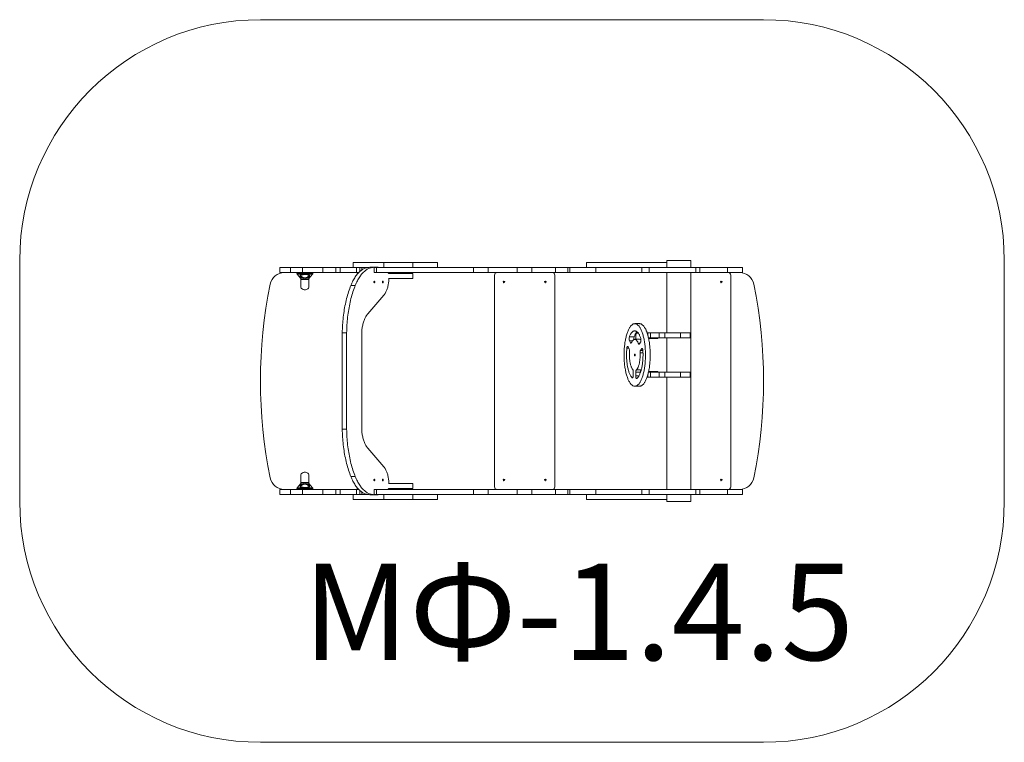
# Model space of a CAD drawing. Units: millimetres. Extents: x 416 to 4506, y 664 to 3664.
import ezdxf

# ---------------------------------------------------------------- set-up
doc = ezdxf.new("R2010")
doc.units = ezdxf.units.MM
doc.layers.add('DiKom', color=7, linetype='Continuous')
doc.styles.add('style1', font='arialbd.ttf', dxfattribs={"width": 0.8})

msp = doc.modelspace()

# ---------------------------------------------------------------- linework, layer by layer
at = {"layer": 'DiKom', "color": 3, "lineweight": 15}
for p, q in [((3505.7, 3663.9), (1415.7, 3663.9)), ((415.7, 1663.9), (415.7, 2663.9)), ((4505.7, 1663.9), (4505.7, 2663.9)), ((3505.7, 663.9), (1415.7, 663.9))]:
    msp.add_line(p, q, dxfattribs=at)
at = {"layer": 'DiKom', "color": 7, "linetype": 'Continuous', "lineweight": 15}
for p, q in [((3103.4, 2663.9), (3103.4, 2634.9)), ((3103.4, 2663.9), (3203.4, 2663.9)), ((3203.4, 2663.9), (3203.4, 2634.9)), ((3203.4, 2663.9), (3203.4, 2634.9)), ((1495.7, 2634.9), (1495.7, 2613.9)), ((1495.7, 2634.9), (1540.8, 2634.9)), ((1540.8, 2634.9), (1540.8, 2613.9)), ((1540.8, 2634.9), (1590.8, 2634.9)), ((1590.8, 2634.9), (1590.8, 2613.9)), ((1675, 2634.9), (1590.8, 2634.9)), ((1675, 2634.9), (1675, 2613.9)), ((1728.9, 2634.9), (1675, 2634.9)), ((1728.9, 2634.9), (1728.9, 2613.9)), ((1728.9, 2634.9), (1747.1, 2634.9)), ((1747.1, 2634.9), (1747.1, 2613.9)), ((1747.1, 2634.9), (1814.4, 2634.9)), ((1800.7, 2655.9), (1800.7, 2634.9)), ((1800.7, 2655.9), (1928.3, 2655.9)), ((1814.4, 2634.9), (1814.4, 2613.9)), ((1814.4, 2634.9), (1829.2, 2634.9)), ((1837.1, 2634.9), (1829.2, 2634.9)), ((1829.2, 2634.9), (1829.2, 2618.7)), ((1837.1, 2634.9), (1853.7, 2634.9)), ((1837.1, 2634.9), (1837.1, 2624.9)), ((1853.7, 2634.9), (1853.7, 2633.3)), ((1853.7, 2634.9), (1859.6, 2634.9)), ((1887.8, 2635.9), (1869.6, 2635.9)), ((1903.9, 2635.9), (1887.8, 2635.9)), ((1888.1, 2634.9), (1888.1, 2613.9)), ((1888.1, 2634.9), (1898.1, 2634.9)), ((1898.1, 2634.9), (1898.1, 2613.9)), ((2300.9, 2634.9), (1898.1, 2634.9)), ((1928.3, 2655.9), (1928.3, 2634.9)), ((1928.7, 2655.9), (1928.3, 2655.9)), ((2048.3, 2655.9), (1928.7, 2655.9)), ((2048.3, 2634.9), (2048.3, 2655.9)), ((2048.3, 2655.9), (2150.7, 2655.9)), ((2150.7, 2634.9), (2150.7, 2655.9)), ((2300.9, 2634.9), (2300.9, 2613.9)), ((2361.3, 2634.9), (2300.9, 2634.9)), ((2361.3, 2634.9), (2361.3, 2613.9)), ((2361.3, 2634.9), (2482.1, 2634.9)), ((2482.1, 2634.9), (2482.1, 2613.9)), ((2542.5, 2634.9), (2482.1, 2634.9)), ((2542.5, 2634.9), (2542.5, 2613.9)), ((2641.1, 2634.9), (2542.5, 2634.9)), ((2641.1, 2634.9), (2641.1, 2613.9)), ((2693.2, 2634.9), (2641.1, 2634.9)), ((2693.2, 2634.9), (2693.2, 2613.9)), ((2693.2, 2634.9), (2701.5, 2634.9)), ((2701.5, 2634.9), (2701.5, 2613.9)), ((2701.5, 2634.9), (2809.4, 2634.9)), ((2770.7, 2655.9), (2770.7, 2634.9)), ((2770.7, 2655.9), (3103.4, 2655.9)), ((2809.4, 2634.9), (2809.4, 2613.9)), ((3000, 2634.9), (2809.4, 2634.9)), ((3000, 2634.9), (3000, 2613.9)), ((3000, 2634.9), (3031.1, 2634.9)), ((3031.1, 2634.9), (3031.1, 2613.9)), ((3031.1, 2634.9), (3223.7, 2634.9)), ((3223.7, 2613.9), (3223.7, 2634.9)), ((3240.3, 2634.9), (3223.7, 2634.9)), ((3240.3, 2634.9), (3240.3, 2613.9)), ((3355.7, 2634.9), (3240.3, 2634.9)), ((3355.7, 2634.9), (3355.7, 2613.9)), ((3355.7, 2634.9), (3417.5, 2634.9)), ((3417.5, 2634.9), (3417.5, 2613.9)), ((3417.5, 2634.9), (3418, 2634.9)), ((3418, 2613.9), (3418, 2634.9)), ((1495.7, 2613.9), (1540.8, 2613.9)), ((1540.8, 2613.9), (1590.8, 2613.9)), ((1567.4, 2613.4), (1567.4, 2610.7)), ((1600.4, 2613.4), (1567.4, 2613.4)), ((1600.4, 2613.9), (1567.9, 2613.9)), ((1573.7, 2610.9), (1573.7, 2613.9)), ((1573.7, 2613.9), (1573.7, 2607.9)), ((1573.7, 2610.9), (1573.7, 2607.9)), ((1583.4, 2603), (1583.6, 2603.6)), ((1583.4, 2602.7), (1583.4, 2603)), ((1583.9, 2586.1), (1583.9, 2553.9)), ((1675, 2613.9), (1590.8, 2613.9)), ((1632.9, 2613.9), (1600.4, 2613.9)), ((1633.4, 2613.4), (1600.4, 2613.4)), ((1616.9, 2553.9), (1616.9, 2586.1)), ((1617.1, 2604.1), (1617.4, 2603)), ((1617.4, 2603), (1617.4, 2602.7)), ((1633.4, 2610.7), (1633.4, 2613.4)), ((1728.9, 2613.9), (1675, 2613.9)), ((1728.9, 2613.9), (1747.1, 2613.9)), ((1747.1, 2613.9), (1814.4, 2613.9)), ((1814.4, 2613.9), (1824, 2613.9)), ((1818, 2613.9), (1818, 2610.9)), ((1818, 2610.9), (1821.2, 2610.9)), ((1888.1, 2613.9), (1898.1, 2613.9)), ((2300.9, 2613.9), (1898.1, 2613.9)), ((2048.3, 2609.9), (1947.9, 2609.9)), ((2048.3, 2588.9), (1947.9, 2588.9)), ((2048.3, 2588.9), (2048.3, 2609.9)), ((2361.3, 2613.9), (2300.9, 2613.9)), ((2361.3, 2613.9), (2482.1, 2613.9)), ((2388.4, 1723.9), (2388.4, 2603.9)), ((2542.5, 2613.9), (2482.1, 2613.9)), ((2641.1, 2613.9), (2542.5, 2613.9)), ((2638.4, 1723.9), (2638.4, 2603.9)), ((2638.4, 1723.9), (2638.4, 2603.9)), ((2693.2, 2613.9), (2641.1, 2613.9)), ((2693.2, 2613.9), (2701.5, 2613.9)), ((2701.5, 2613.9), (2809.4, 2613.9)), ((3000, 2613.9), (2809.4, 2613.9)), ((3000, 2613.9), (3031.1, 2613.9)), ((3031.1, 2613.9), (3223.7, 2613.9)), ((3103.4, 2613.9), (3103.4, 2363.9)), ((3203.4, 2613.9), (3203.4, 1713.9)), ((3203.4, 2613.9), (3203.4, 1713.9)), ((3240.3, 2613.9), (3223.7, 2613.9)), ((3355.7, 2613.9), (3240.3, 2613.9)), ((3355.7, 2613.9), (3417.5, 2613.9)), ((3369.1, 1723.9), (3369.1, 2603.9)), ((3369.1, 1723.9), (3369.1, 2603.9)), ((3417.5, 2613.9), (3418, 2613.9)), ((1809.8, 2560.8), (1791.6, 2560.8)), ((1861.4, 2442.7), (1928.9, 2520.7)), ((2990.5, 2401.9), (2970.7, 2401.9)), ((1773.9, 2363.9), (1755.7, 2363.9)), ((1755.7, 1963.9), (1755.7, 2363.9)), ((1773.9, 1963.9), (1773.9, 2363.9)), ((1836.4, 1971.6), (1836.4, 2356.1)), ((2948.2, 2347.1), (2968, 2347.1)), ((2990.5, 2336.9), (2970.7, 2336.9)), ((2975.1, 2352.9), (2975.1, 2336.9)), ((2984.9, 2362.9), (2978.5, 2362.9)), ((3021.9, 2363.9), (3023.3, 2363.9)), ((3023.3, 2363.9), (3025.5, 2363.9)), ((3023.3, 2363.9), (3023.3, 2362.3)), ((3025.3, 2352.9), (3025.6, 2352.9)), ((3025.5, 2363.9), (3035.6, 2363.9)), ((3025.5, 2363.9), (3025.5, 2355.3)), ((3025.6, 2351.6), (3025.6, 2352.9)), ((3027.7, 2342.9), (3035.6, 2342.9)), ((3028.4, 2339.9), (3054, 2339.9)), ((3035.6, 2363.9), (3035.6, 2342.9)), ((3071.5, 2363.9), (3035.6, 2363.9)), ((3071.5, 2342.9), (3035.6, 2342.9)), ((3054, 2339.9), (3054, 2342.9)), ((3054, 2339.9), (3065.8, 2339.9)), ((3065.8, 2339.9), (3065.8, 2342.9)), ((3071.5, 2363.9), (3071.5, 2342.9)), ((3071.5, 2363.9), (3096.2, 2363.9)), ((3071.5, 2342.9), (3096.2, 2342.9)), ((3096.2, 2363.9), (3096.2, 2342.9)), ((3096.2, 2363.9), (3160.4, 2363.9)), ((3096.2, 2342.9), (3160.4, 2342.9)), ((3103.4, 2342.9), (3103.4, 2200.9)), ((3160.4, 2363.9), (3160.4, 2342.9)), ((3160.4, 2363.9), (3200.4, 2363.9)), ((3160.4, 2342.9), (3200.4, 2342.9)), ((3200.4, 2363.9), (3200.4, 2342.9)), ((3200.4, 2363.9), (3200.4, 2342.9)), ((2938, 2300.4), (2946.1, 2300.4)), ((2947.6, 2297.4), (2943.1, 2305.9)), ((2948.6, 2331.2), (2953.2, 2322.7)), ((2948.6, 2331.2), (2961.7, 2331.2)), ((2953.2, 2322.7), (2956.9, 2322.7)), ((2986, 2319.2), (2990.9, 2319.2)), ((2989.9, 2317.6), (2994.7, 2324.8)), ((2999.4, 2298.2), (2994.6, 2290.9)), ((2994.6, 2290.9), (3004.3, 2290.9)), ((2999.4, 2298.2), (3002.5, 2298.2)), ((2992.8, 2280.7), (3004.8, 2280.7)), ((2977.2, 2209.6), (2996.9, 2209.6)), ((2996.9, 2209.6), (2997.7, 2210.4)), ((2959.7, 2177.2), (2961.9, 2177.2)), ((2964.2, 2186.2), (2964.5, 2201.9)), ((2974.7, 2200.5), (2974.5, 2184.8)), ((2974.5, 2184.8), (2987.6, 2184.8)), ((2974.7, 2200.5), (2994.5, 2200.5)), ((2994.5, 2200.5), (2994.4, 2199.8)), ((3021.9, 2179.9), (3023.3, 2179.9)), ((3023.3, 2181.4), (3023.3, 2179.9)), ((3023.3, 2179.9), (3025.5, 2179.9)), ((3025.3, 2190.9), (3025.6, 2190.9)), ((3025.5, 2188.4), (3025.5, 2179.9)), ((3025.5, 2179.9), (3035.6, 2179.9)), ((3025.6, 2190.9), (3025.6, 2192.1)), ((3027.7, 2200.9), (3035.6, 2200.9)), ((3028.4, 2203.9), (3054, 2203.9)), ((3035.6, 2200.9), (3035.6, 2179.9)), ((3071.5, 2200.9), (3035.6, 2200.9)), ((3071.5, 2179.9), (3035.6, 2179.9)), ((3054, 2203.9), (3054, 2200.9)), ((3065.8, 2203.9), (3054, 2203.9)), ((3065.8, 2200.9), (3065.8, 2203.9)), ((3071.5, 2200.9), (3071.5, 2179.9)), ((3071.5, 2200.9), (3096.2, 2200.9)), ((3071.5, 2179.9), (3096.2, 2179.9)), ((3096.2, 2200.9), (3096.2, 2179.9)), ((3096.2, 2200.9), (3160.4, 2200.9)), ((3096.2, 2179.9), (3160.4, 2179.9)), ((3103.4, 2179.9), (3103.4, 1713.9)), ((3160.4, 2200.9), (3160.4, 2179.9)), ((3160.4, 2200.9), (3200.4, 2200.9)), ((3160.4, 2179.9), (3200.4, 2179.9)), ((3200.4, 2200.9), (3200.4, 2179.9)), ((3200.4, 2200.9), (3200.4, 2179.9)), ((2970.7, 2141.9), (2990.5, 2141.9)), ((1773.9, 1963.9), (1755.7, 1963.9)), ((1861.4, 1885), (1928.9, 1807)), ((1583.9, 1741.6), (1583.9, 1773.9)), ((1616.9, 1773.9), (1616.9, 1741.6)), ((1809.8, 1766.9), (1791.6, 1766.9)), ((1573.7, 1719.9), (1573.7, 1713.9)), ((1573.7, 1719.9), (1573.7, 1716.9)), ((1583.4, 1725), (1583.4, 1724.7)), ((1583.4, 1724.7), (1583.6, 1724.1)), ((1617.1, 1723.6), (1617.4, 1724.7)), ((1617.4, 1724.7), (1617.4, 1725)), ((2048.3, 1738.9), (1947.9, 1738.9)), ((2048.3, 1717.9), (1947.9, 1717.9)), ((2048.3, 1717.9), (2048.3, 1738.9)), ((1495.7, 1713.9), (1495.7, 1692.9)), ((1495.7, 1713.9), (1540.8, 1713.9)), ((1495.7, 1692.9), (1540.8, 1692.9)), ((1540.8, 1713.9), (1540.8, 1692.9)), ((1540.8, 1713.9), (1590.8, 1713.9)), ((1540.8, 1692.9), (1590.8, 1692.9)), ((1567.4, 1714.4), (1567.4, 1717)), ((1600.4, 1714.4), (1567.4, 1714.4)), ((1600.4, 1713.9), (1567.9, 1713.9)), ((1573.7, 1716.9), (1573.7, 1713.9)), ((1590.8, 1713.9), (1590.8, 1692.9)), ((1675, 1713.9), (1590.8, 1713.9)), ((1675, 1692.9), (1590.8, 1692.9)), ((1633.4, 1714.4), (1600.4, 1714.4)), ((1632.9, 1713.9), (1600.4, 1713.9)), ((1633.4, 1717), (1633.4, 1714.4)), ((1675, 1713.9), (1675, 1692.9)), ((1728.9, 1713.9), (1675, 1713.9)), ((1728.9, 1692.9), (1675, 1692.9)), ((1728.9, 1713.9), (1728.9, 1692.9)), ((1728.9, 1713.9), (1747.1, 1713.9)), ((1728.9, 1692.9), (1747.1, 1692.9)), ((1747.1, 1713.9), (1747.1, 1692.9)), ((1747.1, 1713.9), (1814.4, 1713.9)), ((1747.1, 1692.9), (1814.4, 1692.9)), ((1800.7, 1692.9), (1800.7, 1671.9)), ((1814.4, 1713.9), (1814.4, 1692.9)), ((1814.4, 1713.9), (1824, 1713.9)), ((1814.4, 1692.9), (1829.2, 1692.9)), ((1818, 1716.9), (1818, 1713.9)), ((1821.2, 1716.9), (1818, 1716.9)), ((1829.2, 1709), (1829.2, 1692.9)), ((1837.1, 1692.9), (1829.2, 1692.9)), ((1837.1, 1702.8), (1837.1, 1692.9)), ((1837.1, 1692.9), (1853.7, 1692.9)), ((1853.7, 1694.4), (1853.7, 1692.9)), ((1853.7, 1692.9), (1859.6, 1692.9)), ((1887.8, 1691.9), (1869.6, 1691.9)), ((1903.9, 1691.9), (1887.8, 1691.9)), ((1888.1, 1713.9), (1888.1, 1692.9)), ((1888.1, 1713.9), (1898.1, 1713.9)), ((1888.1, 1692.9), (1898.1, 1692.9)), ((1898.1, 1713.9), (1898.1, 1692.9)), ((2300.9, 1713.9), (1898.1, 1713.9)), ((2300.9, 1692.9), (1898.1, 1692.9)), ((1928.3, 1692.9), (1928.3, 1671.9)), ((2048.3, 1671.9), (2048.3, 1692.9)), ((2150.7, 1671.9), (2150.7, 1692.9)), ((2300.9, 1713.9), (2300.9, 1692.9)), ((2361.3, 1713.9), (2300.9, 1713.9)), ((2361.3, 1692.9), (2300.9, 1692.9)), ((2361.3, 1713.9), (2361.3, 1692.9)), ((2361.3, 1713.9), (2482.1, 1713.9)), ((2361.3, 1692.9), (2482.1, 1692.9)), ((2482.1, 1713.9), (2482.1, 1692.9)), ((2542.5, 1713.9), (2482.1, 1713.9)), ((2542.5, 1692.9), (2482.1, 1692.9)), ((2542.5, 1713.9), (2542.5, 1692.9)), ((2641.1, 1713.9), (2542.5, 1713.9)), ((2641.1, 1692.9), (2542.5, 1692.9)), ((2641.1, 1713.9), (2641.1, 1692.9)), ((2693.2, 1713.9), (2641.1, 1713.9)), ((2693.2, 1692.9), (2641.1, 1692.9)), ((2693.2, 1713.9), (2693.2, 1692.9)), ((2693.2, 1713.9), (2701.5, 1713.9)), ((2693.2, 1692.9), (2701.5, 1692.9)), ((2701.5, 1713.9), (2701.5, 1692.9)), ((2701.5, 1713.9), (2809.4, 1713.9)), ((2701.5, 1692.9), (2809.4, 1692.9)), ((2770.7, 1692.9), (2770.7, 1671.9)), ((2809.4, 1713.9), (2809.4, 1692.9)), ((3000, 1713.9), (2809.4, 1713.9)), ((3000, 1692.9), (2809.4, 1692.9)), ((3000, 1713.9), (3000, 1692.9)), ((3000, 1713.9), (3031.1, 1713.9)), ((3000, 1692.9), (3031.1, 1692.9)), ((3031.1, 1713.9), (3031.1, 1692.9)), ((3031.1, 1713.9), (3223.7, 1713.9)), ((3031.1, 1692.9), (3223.7, 1692.9)), ((3103.4, 1692.9), (3103.4, 1663.9)), ((3203.4, 1692.9), (3203.4, 1663.9)), ((3203.4, 1692.9), (3203.4, 1663.9)), ((3223.7, 1692.9), (3223.7, 1713.9)), ((3240.3, 1713.9), (3223.7, 1713.9)), ((3240.3, 1692.9), (3223.7, 1692.9)), ((3240.3, 1713.9), (3240.3, 1692.9)), ((3355.7, 1713.9), (3240.3, 1713.9)), ((3355.7, 1692.9), (3240.3, 1692.9)), ((3355.7, 1713.9), (3355.7, 1692.9)), ((3355.7, 1713.9), (3417.5, 1713.9)), ((3355.7, 1692.9), (3417.5, 1692.9)), ((3417.5, 1713.9), (3417.5, 1692.9)), ((3417.5, 1713.9), (3418, 1713.9)), ((3417.5, 1692.9), (3418, 1692.9)), ((3418, 1692.9), (3418, 1713.9)), ((1800.7, 1671.9), (1928.3, 1671.9)), ((2048.3, 1671.9), (1928.3, 1671.9)), ((2048.3, 1671.9), (2150.7, 1671.9)), ((2770.7, 1671.9), (3103.4, 1671.9)), ((3103.4, 1663.9), (3203.4, 1663.9))]:
    msp.add_line(p, q, dxfattribs=at)
at = {"layer": 'DiKom', "color": 7, "linetype": 'Continuous', "lineweight": 15, "flags": 128}
for points in [[(1869.6, 2635.9), (1866.4, 2635.7), (1863.2, 2635.4), (1860.1, 2634.9), (1856.9, 2634.2), (1853.7, 2633.3), (1850.6, 2632.2), (1847.4, 2630.9), (1844.3, 2629.3), (1841.2, 2627.6), (1838.2, 2625.7), (1835.2, 2623.6), (1832.2, 2621.3), (1829.2, 2618.8), (1826.3, 2616.1), (1823.5, 2613.3), (1820.7, 2610.2), (1817.9, 2607), (1815.2, 2603.6), (1812.5, 2600), (1809.9, 2596.3), (1807.4, 2592.4), (1804.9, 2588.3), (1802.5, 2584.1), (1800.2, 2579.7), (1797.9, 2575.2), (1795.7, 2570.6), (1793.6, 2565.8), (1791.6, 2560.8)], [(1887.8, 2635.9), (1884.6, 2635.7), (1881.4, 2635.4), (1878.2, 2634.9), (1875.1, 2634.2), (1871.9, 2633.3), (1868.7, 2632.2), (1865.6, 2630.9), (1862.5, 2629.3), (1859.4, 2627.6), (1856.4, 2625.7), (1853.4, 2623.6), (1850.4, 2621.3), (1847.4, 2618.8), (1844.5, 2616.1), (1841.7, 2613.3), (1838.8, 2610.2), (1836.1, 2607), (1833.4, 2603.6), (1830.7, 2600), (1828.1, 2596.3), (1825.6, 2592.4), (1823.1, 2588.3), (1820.7, 2584.1), (1818.4, 2579.7), (1816.1, 2575.2), (1813.9, 2570.6), (1811.8, 2565.8), (1809.8, 2560.8)], [(1600.4, 2612.2), (1595.6, 2612.2), (1591, 2612.1), (1586.6, 2612.1), (1582.5, 2612), (1579.7, 2612), (1577.3, 2611.9), (1575.1, 2611.8), (1572.4, 2611.7), (1570.3, 2611.5), (1569.1, 2611.3), (1568.3, 2611.2), (1567.7, 2611), (1567.4, 2610.7)], [(1567.4, 2610.9), (1567.7, 2609), (1568.6, 2607.4)], [(1568.6, 2607.3), (1575.1, 2599.6), (1582.2, 2590.9)], [(1568.7, 2607.4), (1568.7, 2607.3), (1569.4, 2607.3), (1570.6, 2607.3), (1572.3, 2607.3), (1574.6, 2607.4), (1577.3, 2607.4), (1580.4, 2607.5), (1583.9, 2607.5), (1587.6, 2607.5), (1591.6, 2607.5), (1595.8, 2607.6), (1600, 2607.6)], [(1600, 2605.8), (1596.1, 2605.8), (1592.3, 2605.6), (1588.9, 2605.2), (1586, 2604.7), (1583.6, 2604.1), (1582, 2603.3), (1581, 2602.2), (1580.7, 2600.9)], [(1580.7, 2600.9), (1581.1, 2599.6), (1582, 2598.2), (1583.3, 2596.7), (1585, 2595.2), (1587.2, 2593.6), (1589.8, 2592.3), (1592.7, 2591.2), (1596, 2590.4)], [(1582.2, 2590.9), (1583.5, 2588.6), (1583.9, 2586.1)], [(1582.3, 2590.9), (1582.3, 2590.9), (1582.6, 2590.8), (1582.9, 2590.8), (1583.4, 2590.7), (1583.8, 2590.7), (1584.2, 2590.7), (1584.7, 2590.6), (1585.1, 2590.6), (1585.6, 2590.6), (1587.8, 2590.5), (1590.4, 2590.4), (1592.1, 2590.4), (1593.9, 2590.4), (1596, 2590.4)], [(1617.4, 2602.7), (1617.2, 2601.9), (1616.9, 2601.1), (1616.5, 2600.4), (1615.9, 2599.5), (1615.3, 2598.6), (1614.4, 2597.7), (1613.5, 2596.8), (1612.5, 2596), (1610.9, 2594.8), (1609.1, 2593.9), (1607.2, 2593), (1605.6, 2592.5), (1603.9, 2592.2), (1600.4, 2591.8), (1598.6, 2591.9), (1596.9, 2592.2), (1595.2, 2592.5), (1593.6, 2593.1), (1592.2, 2593.7), (1590.7, 2594.4), (1589.5, 2595.1), (1588.3, 2596), (1587.5, 2596.7), (1586.8, 2597.3), (1585.9, 2598.2), (1585.4, 2598.8), (1584.8, 2599.5), (1584.1, 2600.7), (1583.6, 2601.7), (1583.4, 2602.7)], [(1583.8, 2603.5), (1583.8, 2603.5), (1583.9, 2603.6), (1584.1, 2603.7), (1585.1, 2604.1), (1586.8, 2604.6), (1588.9, 2605), (1591.3, 2605.3), (1593.7, 2605.5), (1596.6, 2605.6), (1600.1, 2605.7), (1602, 2605.7), (1604, 2605.6), (1605.8, 2605.6), (1607.4, 2605.5), (1610.1, 2605.2), (1611.9, 2605), (1613.6, 2604.7), (1615.1, 2604.3), (1615.6, 2604.2), (1616, 2604), (1616.3, 2603.9), (1616.6, 2603.8), (1616.8, 2603.9)], [(1596.7, 2585.5), (1594, 2585.5), (1591.4, 2585.5), (1589.1, 2585.5), (1587.2, 2585.6), (1585.8, 2585.6), (1584.7, 2585.7), (1584.1, 2585.9), (1583.9, 2586.1)], [(1596, 2590.4), (1600.4, 2590.1), (1604.9, 2590.4)], [(1604.1, 2585.5), (1600.4, 2585.6), (1596.7, 2585.5)], [(1600, 2607.6), (1601.3, 2607.6), (1602.9, 2607.6), (1604.9, 2607.6), (1607.5, 2607.6), (1610.5, 2607.5), (1613.4, 2607.5), (1616.6, 2607.5), (1619.9, 2607.5), (1622.3, 2607.4), (1624.7, 2607.4), (1625.5, 2607.4), (1626.2, 2607.4), (1626.9, 2607.3), (1627.6, 2607.3), (1628.3, 2607.3), (1628.9, 2607.3), (1630.5, 2607.3), (1631.6, 2607.3), (1632.2, 2607.4)], [(1620.1, 2600.9), (1619.8, 2602.2), (1618.8, 2603.3), (1617, 2604.2), (1614.5, 2604.8), (1611.5, 2605.3), (1607.9, 2605.6), (1604, 2605.8), (1600, 2605.8)], [(1633.4, 2610.7), (1633.4, 2610.8), (1633.1, 2611), (1632.2, 2611.3), (1630.5, 2611.5), (1629.2, 2611.6), (1627.6, 2611.7), (1625.7, 2611.8), (1622.4, 2611.9), (1618.4, 2612), (1615.7, 2612.1), (1612.9, 2612.1), (1609.9, 2612.1), (1605.3, 2612.2), (1600.4, 2612.2)], [(1616.9, 2586.1), (1616.7, 2585.9), (1616.1, 2585.7), (1615.1, 2585.6), (1613.6, 2585.6), (1611.7, 2585.5), (1609.4, 2585.5), (1606.9, 2585.5), (1604.1, 2585.5)], [(1604.9, 2590.4), (1608.1, 2591.2), (1611, 2592.3), (1613.6, 2593.6), (1615.7, 2595.1), (1617.5, 2596.7), (1618.8, 2598.2), (1619.7, 2599.6), (1620.1, 2600.9)], [(1604.9, 2590.4), (1608.4, 2590.4), (1611.6, 2590.5), (1614.4, 2590.5), (1616.5, 2590.7), (1617.9, 2590.8), (1618.5, 2590.9), (1618.5, 2590.9)], [(1616.9, 2586.1), (1617.3, 2588.6), (1618.6, 2590.9)], [(1618.6, 2590.9), (1625.7, 2599.6), (1632.2, 2607.4)], [(1632.2, 2607.4), (1633.1, 2609), (1633.4, 2610.9)], [(1632.2, 2607.4), (1632.2, 2607.4), (1632.2, 2607.4)], [(1888.9, 2578.4), (1888.4, 2578.2), (1888, 2577.9), (1887.7, 2577.5), (1887.4, 2576.8), (1887.2, 2576.1), (1887.1, 2575.3), (1887.1, 2574.4), (1887.2, 2573.6), (1887.4, 2572.9), (1887.7, 2572.2), (1888, 2571.8), (1888.4, 2571.5), (1888.9, 2571.4), (1889.3, 2571.5), (1889.7, 2571.8), (1890, 2572.2), (1890.3, 2572.9), (1890.5, 2573.6), (1890.6, 2574.4), (1890.6, 2575.3), (1890.5, 2576.1), (1890.3, 2576.8), (1890, 2577.5), (1889.7, 2577.9), (1889.3, 2578.2), (1888.9, 2578.4)], [(1923.9, 2578.4), (1923.4, 2578.2), (1923, 2577.9), (1922.7, 2577.5), (1922.4, 2576.8), (1922.2, 2576.1), (1922.1, 2575.3), (1922.1, 2574.4), (1922.2, 2573.6), (1922.4, 2572.9), (1922.7, 2572.2), (1923, 2571.8), (1923.4, 2571.5), (1923.9, 2571.4), (1924.3, 2571.5), (1924.7, 2571.8), (1925, 2572.2), (1925.3, 2572.9), (1925.5, 2573.6), (1925.6, 2574.4), (1925.6, 2575.3), (1925.5, 2576.1), (1925.3, 2576.8), (1925, 2577.5), (1924.7, 2577.9), (1924.3, 2578.2), (1923.9, 2578.4)], [(1928.9, 2520.7), (1930.6, 2522.8), (1932.4, 2525.2), (1934, 2527.8), (1935.6, 2530.5), (1937.1, 2533.4), (1938.6, 2536.4), (1939.9, 2539.6), (1941.2, 2542.9), (1942.4, 2546.4), (1943.5, 2549.9), (1944.5, 2553.6), (1945.4, 2557.4), (1946.2, 2561.3), (1946.9, 2565.2), (1947.5, 2569.2), (1948, 2573.3), (1948.4, 2577.4), (1948.6, 2581.6), (1948.8, 2585.8), (1948.8, 2588.9)], [(1947.9, 2609.9), (1947.6, 2610.4), (1947.1, 2611.4), (1946.6, 2612.3), (1945.9, 2612.9), (1945.3, 2613.4), (1944.6, 2613.7), (1943.9, 2613.9)], [(1583.9, 2553.9), (1584.2, 2551.9), (1585.1, 2549.8), (1586.5, 2547.9), (1588.5, 2546.2), (1590.8, 2544.9), (1593.1, 2544), (1595.3, 2543.4), (1597.4, 2543), (1600.2, 2542.9), (1603.4, 2543), (1606.9, 2543.7), (1610.3, 2545.1), (1613.2, 2546.9), (1615.4, 2549.2), (1616.5, 2551.6), (1616.9, 2553.9)], [(1791.6, 2560.8), (1789, 2554.4), (1786.6, 2547.8), (1784.2, 2541.1), (1782, 2534.2), (1779.8, 2527.3), (1777.7, 2520.2), (1775.7, 2513.1), (1773.7, 2505.8), (1771.9, 2498.5), (1770.2, 2491), (1768.5, 2483.5), (1767, 2475.9), (1765.5, 2468.2), (1764.2, 2460.5), (1762.9, 2452.7), (1761.8, 2444.8), (1760.7, 2436.9), (1759.7, 2428.9), (1758.9, 2420.9), (1758.1, 2412.8), (1757.4, 2404.7), (1756.9, 2396.6), (1756.4, 2388.4), (1756.1, 2380.2), (1755.8, 2372.1), (1755.7, 2363.9)], [(1809.8, 2560.8), (1807.2, 2554.4), (1804.8, 2547.8), (1802.4, 2541.1), (1800.2, 2534.2), (1798, 2527.3), (1795.9, 2520.2), (1793.9, 2513.1), (1791.9, 2505.8), (1790.1, 2498.5), (1788.4, 2491), (1786.7, 2483.5), (1785.2, 2475.9), (1783.7, 2468.2), (1782.4, 2460.5), (1781.1, 2452.7), (1779.9, 2444.8), (1778.9, 2436.9), (1777.9, 2428.9), (1777, 2420.9), (1776.3, 2412.8), (1775.6, 2404.7), (1775.1, 2396.6), (1774.6, 2388.4), (1774.3, 2380.2), (1774, 2372.1), (1773.9, 2363.9)], [(1861.4, 2442.7), (1859.4, 2440.4), (1857.5, 2437.8), (1855.7, 2435.1), (1853.9, 2432.2), (1852.2, 2429.2), (1850.6, 2426), (1849, 2422.7), (1847.6, 2419.2), (1846.2, 2415.6), (1844.9, 2411.9), (1843.6, 2408.1), (1842.5, 2404.1), (1841.4, 2400.1), (1840.5, 2396), (1839.6, 2391.7), (1838.9, 2387.4), (1838.2, 2383.1), (1837.6, 2378.7), (1837.2, 2374.2), (1836.8, 2369.7), (1836.6, 2365.2), (1836.4, 2360.7), (1836.4, 2356.1)], [(2933.3, 2342.1), (2932.4, 2337.7), (2931.6, 2333.3), (2930.8, 2328.7), (2930, 2324.1), (2929.4, 2319.4), (2928.8, 2314.6), (2928.2, 2309.8), (2927.7, 2304.9), (2927.3, 2299.9), (2927, 2294.9), (2926.7, 2289.8), (2926.5, 2284.8), (2926.4, 2279.7), (2926.3, 2274.6), (2926.3, 2269.5), (2926.4, 2264.4), (2926.5, 2259.3), (2926.7, 2254.2), (2927, 2249.2), (2927.3, 2244.2), (2927.7, 2239.2), (2928.2, 2234.3), (2928.7, 2229.4), (2929.3, 2224.6), (2930, 2219.9), (2930.7, 2215.3), (2931.5, 2210.7), (2932.4, 2206.3), (2933.3, 2201.9), (2934.2, 2197.7), (2935.3, 2193.5), (2936.3, 2189.5), (2937.5, 2185.6), (2938.7, 2181.9), (2939.9, 2178.3), (2941.2, 2174.8), (2942.5, 2171.5), (2943.9, 2168.3), (2945.3, 2165.3), (2946.7, 2162.5), (2948.2, 2159.8), (2949.7, 2157.3), (2951.3, 2155), (2952.9, 2152.8), (2954.5, 2150.9), (2956.1, 2149.1), (2957.8, 2147.5), (2959.5, 2146.1), (2961.2, 2144.9), (2962.9, 2143.9), (2964.6, 2143.1), (2966.3, 2142.5), (2968.1, 2142.1), (2969.8, 2141.9), (2971.6, 2141.9), (2973.3, 2142.1), (2975, 2142.5), (2976.8, 2143.1), (2978.5, 2143.8), (2980.2, 2144.8), (2981.9, 2146), (2983.6, 2147.4), (2985.3, 2149), (2986.9, 2150.7), (2988.5, 2152.7), (2990.1, 2154.8), (2991.6, 2157.1), (2993.2, 2159.6), (2994.7, 2162.3), (2996.1, 2165.1), (2997.5, 2168.1), (2998.9, 2171.2), (3000.2, 2174.6), (3001.5, 2178), (3002.8, 2181.6), (3003.9, 2185.4), (3005.1, 2189.2), (3006.2, 2193.2), (3007.2, 2197.4), (3008.2, 2201.6), (3009.1, 2206), (3009.9, 2210.4), (3010.7, 2215), (3011.5, 2219.6), (3012.1, 2224.3), (3012.7, 2229.1), (3013.3, 2233.9), (3013.8, 2238.9), (3014.2, 2243.8), (3014.5, 2248.8), (3014.8, 2253.9), (3015, 2258.9), (3015.1, 2264), (3015.2, 2269.1), (3015.2, 2274.2), (3015.1, 2279.3), (3015, 2284.4), (3014.8, 2289.5), (3014.5, 2294.5), (3014.2, 2299.5), (3013.8, 2304.5), (3013.3, 2309.4), (3012.8, 2314.3), (3012.2, 2319.1), (3011.5, 2323.8), (3010.8, 2328.4), (3010, 2333), (3009.1, 2337.4), (3008.2, 2341.8), (3007.3, 2346), (3006.2, 2350.2), (3005.2, 2354.2), (3004, 2358.1), (3002.8, 2361.8), (3001.6, 2365.4), (3000.3, 2368.9), (2999, 2372.2), (2997.6, 2375.4), (2996.2, 2378.4), (2994.8, 2381.2), (2993.3, 2383.9), (2991.8, 2386.4), (2990.2, 2388.7), (2988.6, 2390.9), (2987, 2392.8), (2985.4, 2394.6), (2983.7, 2396.2), (2982, 2397.6), (2980.3, 2398.8), (2978.6, 2399.8), (2976.9, 2400.6), (2975.2, 2401.2), (2973.4, 2401.6), (2971.7, 2401.8), (2969.9, 2401.8), (2968.2, 2401.6), (2966.4, 2401.2), (2964.7, 2400.6), (2963, 2399.9), (2961.3, 2398.9), (2959.6, 2397.7), (2957.9, 2396.3), (2956.2, 2394.7), (2954.6, 2393), (2953, 2391), (2951.4, 2388.9), (2949.8, 2386.6), (2948.3, 2384.1), (2946.8, 2381.4), (2945.4, 2378.6), (2944, 2375.6), (2942.6, 2372.5), (2941.3, 2369.1), (2940, 2365.7), (2938.7, 2362.1), (2937.5, 2358.3), (2936.4, 2354.5), (2935.3, 2350.5), (2934.3, 2346.3), (2933.3, 2342.1)], [(2990.5, 2141.9), (2991.3, 2141.9), (2993, 2142.1), (2994.8, 2142.5), (2996.5, 2143.1), (2998.2, 2143.8), (2999.9, 2144.8), (3001.6, 2146), (3003.3, 2147.4), (3005, 2149), (3006.6, 2150.7), (3008.2, 2152.7), (3009.8, 2154.8), (3011.4, 2157.1), (3012.9, 2159.6), (3014.4, 2162.3), (3015.8, 2165.1), (3017.3, 2168.1), (3018.6, 2171.2), (3020, 2174.6), (3021.2, 2178), (3022.5, 2181.6), (3023.7, 2185.4), (3024.8, 2189.2), (3025.9, 2193.2), (3026.9, 2197.4), (3027.9, 2201.6), (3028.8, 2206), (3029.7, 2210.4), (3030.5, 2215), (3031.2, 2219.6), (3031.9, 2224.3), (3032.5, 2229.1), (3033, 2233.9), (3033.5, 2238.9), (3033.9, 2243.8), (3034.2, 2248.8), (3034.5, 2253.9), (3034.7, 2258.9), (3034.9, 2264), (3034.9, 2269.1), (3034.9, 2274.2), (3034.9, 2279.3), (3034.7, 2284.4), (3034.5, 2289.5), (3034.3, 2294.5), (3033.9, 2299.5), (3033.5, 2304.5), (3033, 2309.4), (3032.5, 2314.3), (3031.9, 2319.1), (3031.2, 2323.8), (3030.5, 2328.4), (3029.7, 2333), (3028.9, 2337.4), (3028, 2341.8), (3027, 2346), (3026, 2350.2), (3024.9, 2354.2), (3023.8, 2358.1), (3022.6, 2361.8), (3021.3, 2365.4), (3020.1, 2368.9), (3018.7, 2372.2), (3017.4, 2375.4), (3016, 2378.4), (3014.5, 2381.2), (3013, 2383.9), (3011.5, 2386.4), (3009.9, 2388.7), (3008.4, 2390.9), (3006.7, 2392.8), (3005.1, 2394.6), (3003.4, 2396.2), (3001.8, 2397.6), (3000.1, 2398.8), (2998.4, 2399.8), (2996.6, 2400.6), (2994.9, 2401.2), (2993.2, 2401.6), (2991.4, 2401.8), (2990.5, 2401.9)], [(2995.6, 2340.6), (2994.5, 2343.8), (2993.4, 2346.8), (2992.2, 2349.7), (2991, 2352.5), (2989.7, 2355.1), (2988.4, 2357.5), (2987.1, 2359.7), (2985.7, 2361.8), (2984.3, 2363.7), (2982.9, 2365.4), (2981.4, 2366.9), (2979.9, 2368.2), (2978.5, 2369.3), (2976.9, 2370.2), (2975.4, 2370.9), (2973.9, 2371.4), (2972.4, 2371.7), (2970.8, 2371.9), (2969.3, 2371.8), (2967.7, 2371.5), (2966.2, 2371), (2964.7, 2370.3), (2963.2, 2369.4), (2961.7, 2368.3), (2960.2, 2367), (2958.8, 2365.5), (2957.3, 2363.8), (2955.9, 2362), (2954.5, 2359.9), (2953.2, 2357.7), (2951.9, 2355.3), (2950.6, 2352.7), (2949.4, 2350), (2948.2, 2347.1)], [(2986, 2319.2), (2985, 2321.6), (2984, 2323.9), (2983, 2326), (2981.9, 2328), (2980.8, 2329.8), (2979.7, 2331.3), (2978.5, 2332.7), (2977.4, 2333.9), (2976.1, 2334.9), (2974.9, 2335.7), (2973.7, 2336.3), (2972.4, 2336.7), (2971.2, 2336.8), (2969.9, 2336.8), (2968.7, 2336.6), (2967.4, 2336.1), (2966.2, 2335.5), (2964.9, 2334.6), (2963.7, 2333.5), (2962.6, 2332.3), (2961.4, 2330.8), (2960.3, 2329.2), (2959.2, 2327.4), (2958.1, 2325.4), (2957.1, 2323.2)], [(2980.6, 2367.6), (2979.9, 2367), (2978.5, 2365.5), (2977.1, 2363.8), (2975.7, 2362), (2974.3, 2359.9), (2972.9, 2357.7), (2971.6, 2355.3), (2970.4, 2352.7), (2969.1, 2350), (2968, 2347.1)], [(2978.5, 2362.9), (2978, 2362.7), (2977.5, 2362.4), (2977.1, 2361.9), (2976.7, 2361.3), (2976.3, 2360.4), (2975.9, 2359.4), (2975.6, 2358.3), (2975.4, 2357), (2975.2, 2355.7), (2975.1, 2354.3), (2975.1, 2352.9)], [(2994.7, 2324.8), (2995.1, 2325.6), (2995.5, 2326.5), (2995.8, 2327.5), (2996.1, 2328.7), (2996.3, 2330), (2996.4, 2331.3), (2996.5, 2332.7), (2996.5, 2334.2), (2996.5, 2335.6), (2996.3, 2337), (2996.1, 2338.3), (2995.9, 2339.5), (2995.6, 2340.6)], [(3025.6, 2352.9), (3025.6, 2354.3), (3025.5, 2355.7), (3025.3, 2357), (3025.1, 2358.3), (3024.8, 2359.4), (3024.4, 2360.4), (3024, 2361.3), (3023.6, 2361.9), (3023.1, 2362.4), (3022.7, 2362.7), (3022.2, 2362.9)], [(2938, 2300.4), (2937.6, 2296), (2937.2, 2291.6), (2936.9, 2287.2), (2936.7, 2282.7), (2936.6, 2278.3), (2936.5, 2273.8), (2936.6, 2269.3), (2936.6, 2264.8), (2936.8, 2260.3), (2937, 2255.8), (2937.3, 2251.4), (2937.6, 2247), (2938, 2242.7), (2938.5, 2238.4), (2939.1, 2234.2), (2939.7, 2230), (2940.4, 2226), (2941.1, 2222), (2941.9, 2218.2), (2942.7, 2214.4), (2943.7, 2210.8), (2944.6, 2207.3), (2945.6, 2203.9), (2946.7, 2200.7), (2947.8, 2197.6), (2949, 2194.7), (2950.2, 2191.9), (2951.5, 2189.3), (2952.8, 2186.8), (2954.1, 2184.5), (2955.4, 2182.4), (2956.8, 2180.5), (2958.3, 2178.8), (2959.7, 2177.2)], [(2943.1, 2305.9), (2942.7, 2306.6), (2942.2, 2307.1), (2941.7, 2307.4), (2941.2, 2307.5), (2940.8, 2307.4), (2940.3, 2307.1), (2939.8, 2306.6), (2939.4, 2306), (2939, 2305.1), (2938.7, 2304.1), (2938.4, 2303), (2938.1, 2301.7), (2938, 2300.4)], [(2953.2, 2322.7), (2953.6, 2322), (2954.1, 2321.4), (2954.6, 2321.2), (2955.2, 2321.1), (2955.7, 2321.3), (2956.2, 2321.7), (2956.7, 2322.3), (2957.1, 2323.2)], [(2978.7, 2174.6), (2980.2, 2175.7), (2981.6, 2177.1), (2983.1, 2178.6), (2984.5, 2180.3), (2985.9, 2182.2), (2987.3, 2184.3), (2988.6, 2186.6), (2989.9, 2189), (2991.2, 2191.6), (2992.4, 2194.4), (2993.5, 2197.3), (2994.7, 2200.4), (2995.7, 2203.6), (2996.8, 2207), (2997.7, 2210.5), (2998.7, 2214.1), (2999.5, 2217.8), (3000.3, 2221.7), (3001.1, 2225.6), (3001.8, 2229.6), (3002.4, 2233.8), (3002.9, 2238), (3003.4, 2242.2), (3003.8, 2246.6), (3004.2, 2251), (3004.5, 2255.4), (3004.7, 2259.8), (3004.8, 2264.3), (3004.9, 2268.8), (3004.9, 2273.3), (3004.9, 2277.8), (3004.8, 2282.3), (3004.6, 2286.8), (3004.3, 2291.2)], [(2986, 2319.2), (2986.4, 2318.2), (2986.8, 2317.5), (2987.3, 2316.9), (2987.8, 2316.6), (2988.4, 2316.5), (2988.9, 2316.6), (2989.4, 2317), (2989.9, 2317.6)], [(2994.6, 2290.9), (2994.1, 2290.1), (2993.7, 2289.1), (2993.4, 2288), (2993.1, 2286.7), (2992.9, 2285.3), (2992.8, 2283.8), (2992.7, 2282.2), (2992.8, 2280.7)], [(3004.3, 2291.2), (3004.2, 2292.6), (3004, 2293.9), (3003.7, 2295.1), (3003.4, 2296.2), (3003, 2297.2), (3002.6, 2298), (3002.2, 2298.6), (3001.7, 2299), (3001.3, 2299.2), (3000.8, 2299.3), (3000.3, 2299.1), (2999.8, 2298.7), (2999.4, 2298.2)], [(2949.1, 2286.7), (2948.9, 2283.1), (2948.7, 2279.5), (2948.6, 2275.8), (2948.5, 2272.2), (2948.5, 2268.5), (2948.6, 2264.8), (2948.8, 2261.2), (2949.1, 2257.6), (2949.4, 2254), (2949.7, 2250.5), (2950.2, 2247), (2950.7, 2243.7), (2951.3, 2240.4), (2951.9, 2237.3), (2952.6, 2234.2), (2953.4, 2231.3), (2954.2, 2228.5), (2955.1, 2225.8), (2956, 2223.3), (2956.9, 2220.9), (2957.9, 2218.7), (2959, 2216.7), (2960.1, 2214.8), (2961.2, 2213.1), (2962.4, 2211.7)], [(2969.6, 2274), (2969.5, 2273.2), (2969.4, 2272.3), (2969.4, 2271.4), (2969.4, 2270.6), (2969.6, 2269.8), (2969.8, 2269.1), (2970, 2268.5), (2970.3, 2268.1), (2970.6, 2267.9), (2970.9, 2267.9), (2971.2, 2268.1), (2971.5, 2268.4), (2971.7, 2269), (2971.9, 2269.7), (2972, 2270.5), (2972.1, 2271.4), (2972.1, 2272.3), (2972, 2273.1), (2971.9, 2273.9), (2971.7, 2274.7), (2971.5, 2275.2), (2971.2, 2275.6), (2970.9, 2275.8), (2970.6, 2275.8), (2970.3, 2275.6), (2970, 2275.3), (2969.8, 2274.7), (2969.6, 2274)], [(2977.2, 2209.6), (2978.4, 2210.8), (2979.5, 2212.1), (2980.7, 2213.7), (2981.8, 2215.4), (2982.8, 2217.3), (2983.9, 2219.4), (2984.9, 2221.7), (2985.8, 2224.1), (2986.7, 2226.7), (2987.6, 2229.4), (2988.4, 2232.2), (2989.1, 2235.2), (2989.8, 2238.3), (2990.4, 2241.5), (2991, 2244.8), (2991.4, 2248.2), (2991.9, 2251.6), (2992.2, 2255.2), (2992.5, 2258.7), (2992.7, 2262.4), (2992.9, 2266), (2993, 2269.7), (2993, 2273.4), (2992.9, 2277), (2992.8, 2280.7)], [(2964.5, 2201.9), (2964.5, 2203.5), (2964.4, 2205), (2964.2, 2206.4), (2963.9, 2207.8), (2963.6, 2209), (2963.3, 2210.1), (2962.8, 2211), (2962.4, 2211.7)], [(2977.2, 2209.6), (2976.7, 2209.1), (2976.2, 2208.3), (2975.8, 2207.3), (2975.4, 2206.2), (2975.2, 2204.9), (2974.9, 2203.5), (2974.8, 2202), (2974.7, 2200.5)], [(2996.9, 2209.6), (2996.4, 2209.1), (2995.9, 2208.3), (2995.5, 2207.3), (2995.2, 2206.2), (2994.9, 2204.9), (2994.7, 2203.5), (2994.5, 2202), (2994.5, 2200.5)], [(2959.7, 2177.2), (2960.2, 2176.8), (2960.7, 2176.7), (2961.1, 2176.7), (2961.6, 2177), (2962.1, 2177.4), (2962.5, 2178), (2962.9, 2178.8), (2963.3, 2179.8), (2963.6, 2180.9), (2963.8, 2182.1), (2964, 2183.4), (2964.2, 2184.8), (2964.2, 2186.2)], [(2974.5, 2184.8), (2974.5, 2183.4), (2974.6, 2182), (2974.7, 2180.6), (2974.9, 2179.3), (2975.2, 2178.1), (2975.5, 2177.1), (2975.9, 2176.2), (2976.3, 2175.4), (2976.8, 2174.9), (2977.2, 2174.5), (2977.7, 2174.3), (2978.2, 2174.4), (2978.7, 2174.6)], [(3022.2, 2180.9), (3022.7, 2181), (3023.1, 2181.3), (3023.6, 2181.8), (3024, 2182.4), (3024.4, 2183.3), (3024.8, 2184.3), (3025.1, 2185.4), (3025.3, 2186.7), (3025.5, 2188), (3025.6, 2189.4), (3025.6, 2190.9)], [(1755.7, 1963.9), (1755.8, 1955.6), (1756.1, 1947.5), (1756.4, 1939.3), (1756.9, 1931.1), (1757.4, 1923), (1758.1, 1914.9), (1758.9, 1906.8), (1759.7, 1898.8), (1760.7, 1890.8), (1761.8, 1882.9), (1762.9, 1875), (1764.2, 1867.2), (1765.5, 1859.5), (1767, 1851.8), (1768.5, 1844.2), (1770.2, 1836.7), (1771.9, 1829.2), (1773.7, 1821.9), (1775.7, 1814.6), (1777.7, 1807.5), (1779.8, 1800.4), (1782, 1793.5), (1784.2, 1786.7), (1786.6, 1779.9), (1789, 1773.3), (1791.6, 1766.9)], [(1773.9, 1963.9), (1774, 1955.6), (1774.3, 1947.5), (1774.6, 1939.3), (1775.1, 1931.1), (1775.6, 1923), (1776.3, 1914.9), (1777, 1906.8), (1777.9, 1898.8), (1778.9, 1890.8), (1779.9, 1882.9), (1781.1, 1875), (1782.4, 1867.2), (1783.7, 1859.5), (1785.2, 1851.8), (1786.7, 1844.2), (1788.4, 1836.7), (1790.1, 1829.2), (1791.9, 1821.9), (1793.9, 1814.6), (1795.9, 1807.5), (1798, 1800.4), (1800.2, 1793.5), (1802.4, 1786.7), (1804.8, 1779.9), (1807.2, 1773.3), (1809.8, 1766.9)], [(1836.4, 1971.6), (1836.4, 1967), (1836.6, 1962.5), (1836.8, 1958), (1837.2, 1953.5), (1837.6, 1949), (1838.2, 1944.6), (1838.9, 1940.3), (1839.6, 1936), (1840.5, 1931.7), (1841.4, 1927.6), (1842.5, 1923.6), (1843.6, 1919.6), (1844.9, 1915.8), (1846.2, 1912.1), (1847.6, 1908.5), (1849, 1905), (1850.6, 1901.7), (1852.2, 1898.5), (1853.9, 1895.5), (1855.7, 1892.6), (1857.5, 1889.9), (1859.4, 1887.3), (1861.4, 1885)], [(1948.8, 1738.9), (1948.8, 1741.9), (1948.6, 1746.1), (1948.4, 1750.3), (1948, 1754.4), (1947.5, 1758.5), (1946.9, 1762.5), (1946.2, 1766.4), (1945.4, 1770.3), (1944.5, 1774.1), (1943.5, 1777.8), (1942.4, 1781.3), (1941.2, 1784.8), (1939.9, 1788.1), (1938.6, 1791.3), (1937.1, 1794.3), (1935.6, 1797.2), (1934, 1799.9), (1932.4, 1802.5), (1930.6, 1804.9), (1928.9, 1807)], [(1583.9, 1773.9), (1584.2, 1775.8), (1585.1, 1777.9), (1586.5, 1779.8), (1588.5, 1781.5), (1590.8, 1782.8), (1593.1, 1783.7), (1595.3, 1784.3), (1597.4, 1784.7), (1600.2, 1784.8), (1603.4, 1784.7), (1606.9, 1784), (1610.3, 1782.6), (1613.2, 1780.8), (1615.4, 1778.5), (1616.5, 1776.1), (1616.9, 1773.9)], [(1791.6, 1766.9), (1793.6, 1761.9), (1795.7, 1757.1), (1797.9, 1752.5), (1800.2, 1748), (1802.5, 1743.6), (1804.9, 1739.4), (1807.4, 1735.3), (1809.9, 1731.4), (1812.5, 1727.7), (1815.2, 1724.1), (1817.9, 1720.7), (1820.7, 1717.5), (1823.5, 1714.4), (1826.3, 1711.6), (1829.2, 1708.9), (1832.2, 1706.4), (1835.2, 1704.1), (1838.2, 1702), (1841.2, 1700.1), (1844.3, 1698.4), (1847.4, 1696.8), (1850.6, 1695.5), (1853.7, 1694.4), (1856.9, 1693.5), (1860.1, 1692.8), (1863.2, 1692.3), (1866.4, 1692), (1869.6, 1691.9)], [(1809.8, 1766.9), (1811.8, 1761.9), (1813.9, 1757.1), (1816.1, 1752.5), (1818.4, 1748), (1820.7, 1743.6), (1823.1, 1739.4), (1825.6, 1735.3), (1828.1, 1731.4), (1830.7, 1727.7), (1833.4, 1724.1), (1836.1, 1720.7), (1838.8, 1717.5), (1841.7, 1714.4), (1844.5, 1711.6), (1847.4, 1708.9), (1850.4, 1706.4), (1853.4, 1704.1), (1856.4, 1702), (1859.4, 1700.1), (1862.5, 1698.4), (1865.6, 1696.8), (1868.7, 1695.5), (1871.9, 1694.4), (1875.1, 1693.5), (1878.2, 1692.8), (1881.4, 1692.3), (1884.6, 1692), (1887.8, 1691.9)], [(1567.4, 1716.8), (1567.7, 1718.7), (1568.6, 1720.3)], [(1568.6, 1720.4), (1575.1, 1728.1), (1582.2, 1736.8)], [(1568.7, 1720.3), (1568.7, 1720.4), (1569.4, 1720.4), (1570.6, 1720.4), (1572.3, 1720.4), (1574.6, 1720.3), (1577.3, 1720.3), (1580.4, 1720.3), (1583.9, 1720.2), (1587.6, 1720.2), (1591.6, 1720.2), (1595.8, 1720.1), (1600, 1720.1)], [(1580.7, 1726.8), (1581.1, 1728.1), (1582, 1729.5), (1583.3, 1731), (1585, 1732.5), (1587.2, 1734.1), (1589.8, 1735.4), (1592.7, 1736.5), (1596, 1737.3)], [(1600, 1721.9), (1596.1, 1721.9), (1592.3, 1722.1), (1588.9, 1722.5), (1586, 1723), (1583.6, 1723.6), (1582, 1724.4), (1581, 1725.5), (1580.7, 1726.8)], [(1582.2, 1736.8), (1583.5, 1739.1), (1583.9, 1741.6)], [(1582.3, 1736.8), (1582.3, 1736.8), (1582.6, 1736.9), (1582.9, 1736.9), (1583.4, 1737), (1583.8, 1737), (1584.2, 1737), (1584.7, 1737.1), (1585.1, 1737.1), (1585.6, 1737.1), (1587.8, 1737.2), (1590.4, 1737.3), (1592.1, 1737.3), (1593.9, 1737.3), (1596, 1737.3)], [(1617.4, 1725), (1617.2, 1725.8), (1616.9, 1726.6), (1616.5, 1727.3), (1615.9, 1728.2), (1615.3, 1729.1), (1614.4, 1730), (1613.5, 1730.9), (1612.5, 1731.7), (1610.9, 1732.9), (1609.1, 1733.8), (1607.2, 1734.7), (1605.6, 1735.2), (1603.9, 1735.5), (1600.4, 1735.9), (1598.6, 1735.8), (1596.9, 1735.5), (1595.2, 1735.2), (1593.6, 1734.6), (1592.2, 1734), (1590.7, 1733.3), (1589.5, 1732.6), (1588.3, 1731.7), (1587.5, 1731), (1586.8, 1730.4), (1585.9, 1729.5), (1585.4, 1728.9), (1584.8, 1728.2), (1584.1, 1727), (1583.6, 1726), (1583.4, 1725)], [(1583.8, 1724.2), (1583.8, 1724.2), (1583.9, 1724.1), (1584.1, 1724), (1585.1, 1723.6), (1586.8, 1723.1), (1588.9, 1722.7), (1591.3, 1722.4), (1593.7, 1722.2), (1596.6, 1722.1), (1600.1, 1722), (1602, 1722), (1604, 1722.1), (1605.8, 1722.1), (1607.4, 1722.2), (1610.1, 1722.5), (1611.9, 1722.7), (1613.6, 1723), (1615.1, 1723.4), (1615.6, 1723.5), (1616, 1723.7), (1616.3, 1723.8), (1616.6, 1723.9), (1616.8, 1723.8)], [(1596.7, 1742.2), (1594, 1742.2), (1591.4, 1742.2), (1589.1, 1742.2), (1587.2, 1742.1), (1585.8, 1742.1), (1584.7, 1742), (1584.1, 1741.8), (1583.9, 1741.6)], [(1596, 1737.3), (1600.4, 1737.6), (1604.9, 1737.3)], [(1604.1, 1742.2), (1600.4, 1742.1), (1596.7, 1742.2)], [(1620.1, 1726.8), (1619.8, 1725.5), (1618.8, 1724.4), (1617, 1723.5), (1614.5, 1722.9), (1611.5, 1722.4), (1607.9, 1722.1), (1604, 1721.9), (1600, 1721.9)], [(1600, 1720.1), (1601.3, 1720.1), (1602.9, 1720.1), (1604.9, 1720.1), (1607.5, 1720.1), (1610.5, 1720.2), (1613.4, 1720.2), (1616.6, 1720.2), (1619.9, 1720.2), (1622.3, 1720.3), (1624.7, 1720.3), (1625.5, 1720.3), (1626.2, 1720.3), (1626.9, 1720.4), (1627.6, 1720.4), (1628.3, 1720.4), (1628.9, 1720.4), (1630.5, 1720.4), (1631.6, 1720.4), (1632.2, 1720.3)], [(1616.9, 1741.6), (1616.7, 1741.8), (1616.1, 1742), (1615.1, 1742.1), (1613.6, 1742.1), (1611.7, 1742.2), (1609.4, 1742.2), (1606.9, 1742.2), (1604.1, 1742.2)], [(1604.9, 1737.3), (1608.1, 1736.5), (1611, 1735.4), (1613.6, 1734.1), (1615.7, 1732.6), (1617.5, 1731), (1618.8, 1729.5), (1619.7, 1728.1), (1620.1, 1726.8)], [(1604.9, 1737.3), (1608.4, 1737.3), (1611.6, 1737.2), (1614.4, 1737.2), (1616.5, 1737), (1617.9, 1736.9), (1618.5, 1736.8), (1618.5, 1736.8)], [(1616.9, 1741.6), (1617.3, 1739.1), (1618.6, 1736.8)], [(1618.6, 1736.8), (1625.7, 1728.1), (1632.2, 1720.3)], [(1632.2, 1720.3), (1633.1, 1718.7), (1633.4, 1716.8)], [(1632.2, 1720.3), (1632.2, 1720.3), (1632.2, 1720.3)], [(1888.9, 1756.4), (1888.4, 1756.2), (1888, 1755.9), (1887.7, 1755.5), (1887.4, 1754.8), (1887.2, 1754.1), (1887.1, 1753.3), (1887.1, 1752.4), (1887.2, 1751.6), (1887.4, 1750.9), (1887.7, 1750.2), (1888, 1749.8), (1888.4, 1749.5), (1888.9, 1749.4), (1889.3, 1749.5), (1889.7, 1749.8), (1890, 1750.2), (1890.3, 1750.9), (1890.5, 1751.6), (1890.6, 1752.4), (1890.6, 1753.3), (1890.5, 1754.1), (1890.3, 1754.8), (1890, 1755.5), (1889.7, 1755.9), (1889.3, 1756.2), (1888.9, 1756.4)], [(1923.9, 1756.4), (1923.4, 1756.2), (1923, 1755.9), (1922.7, 1755.5), (1922.4, 1754.8), (1922.2, 1754.1), (1922.1, 1753.3), (1922.1, 1752.4), (1922.2, 1751.6), (1922.4, 1750.9), (1922.7, 1750.2), (1923, 1749.8), (1923.4, 1749.5), (1923.9, 1749.4), (1924.3, 1749.5), (1924.7, 1749.8), (1925, 1750.2), (1925.3, 1750.9), (1925.5, 1751.6), (1925.6, 1752.4), (1925.6, 1753.3), (1925.5, 1754.1), (1925.3, 1754.8), (1925, 1755.5), (1924.7, 1755.9), (1924.3, 1756.2), (1923.9, 1756.4)], [(1943.9, 1713.9), (1944.6, 1714), (1945.3, 1714.3), (1945.9, 1714.8), (1946.6, 1715.4), (1947.1, 1716.3), (1947.6, 1717.3), (1947.9, 1717.9)], [(1600.4, 1715.5), (1595.6, 1715.5), (1591, 1715.6), (1586.6, 1715.6), (1582.5, 1715.7), (1579.7, 1715.7), (1577.3, 1715.8), (1575.1, 1715.9), (1572.4, 1716), (1570.3, 1716.2), (1569.1, 1716.4), (1568.3, 1716.5), (1567.7, 1716.7), (1567.4, 1717)], [(1633.4, 1717), (1633.4, 1716.9), (1633.1, 1716.7), (1632.2, 1716.4), (1630.5, 1716.2), (1629.2, 1716.1), (1627.6, 1716), (1625.7, 1715.9), (1622.4, 1715.8), (1618.4, 1715.7), (1615.7, 1715.6), (1612.9, 1715.6), (1609.9, 1715.6), (1605.3, 1715.5), (1600.4, 1715.5)]]:
    msp.add_lwpolyline(points, dxfattribs=at)
at = {"layer": 'DiKom', "color": 7, "linetype": 'Continuous', "lineweight": 15}
for centre in [(2427.4, 2574.9), (2599.4, 2574.9), (3330.1, 2574.9), (2427.4, 1752.9), (2599.4, 1752.9), (3330.1, 1752.9)]:
    msp.add_circle(centre, 3.5, dxfattribs=at)
at = {"layer": 'DiKom', "color": 3, "lineweight": 15}
for centre, start, end in [((1415.7, 2663.9), 90, 180), ((3505.7, 2663.9), 0, 90), ((1415.7, 1663.9), 180, 270), ((3505.7, 1663.9), 270, 0)]:
    msp.add_arc(centre, 1000, start, end, dxfattribs=at)
at = {"layer": 'DiKom', "color": 7, "linetype": 'Continuous', "lineweight": 15}
for centre, radius, start, end in [((1903.6, 2632.5), 3.33, 43.8326, 86.1643), ((1515.3, 2553.9), 60, 90, 168.4027), ((1567.9, 2613.4), 0.5, 90, 180), ((1581.4, 2602.8), 2.03, 250.439, 349.9573), ((1576.5, 2585), 20.2, 1.5156, 15.8832), ((1624.3, 2585), 20.2, 164.0797, 178.4707), ((1619.4, 2602.8), 2.03, 190.0531, 289.4949), ((1632.9, 2613.4), 0.5, 0, 90), ((2398.4, 2603.9), 10, 90, 180), ((2628.4, 2603.9), 10, 0, 90), ((3359.1, 2603.9), 10, 0, 90), ((3406.1, 2553.9), 60, 11.5973, 90), ((3415.7, 2163.9), 2000, 168.4027, 191.5973), ((3365.7, 2574.9), 3.5, 343.3181, 16.6819), ((1505.7, 2163.9), 2000, 348.4027, 11.5973), ((2971.6, 2339.7), 24.5, 162.2681, 200.6009), ((2992.6, 2339.6), 25.8, 162.5765, 188.0399), ((2990.2, 2327.5), 9.41, 47.5774, 88.0993), ((2926.9, 2289.3), 22.3, 353.3317, 22.0534), ((1515.3, 1773.9), 60, 191.5973, 270), ((3406.1, 1773.9), 60, 270, 348.4027), ((1581.4, 1724.9), 2.03, 10.0427, 109.561), ((1576.5, 1742.7), 20.2, 344.1168, 358.4844), ((1624.3, 1742.7), 20.2, 181.5293, 195.9203), ((1619.4, 1724.9), 2.03, 70.5051, 169.9469), ((2398.4, 1723.9), 10, 180, 270), ((2628.4, 1723.9), 10, 270, 0), ((3359.1, 1723.9), 10, 270, 0), ((3365.7, 1752.9), 3.5, 343.3181, 16.6819), ((1567.9, 1714.4), 0.5, 180, 270), ((1632.9, 1714.4), 0.5, 270, 0), ((1903.6, 1695.2), 3.33, 273.8202, 316.1873)]:
    msp.add_arc(centre, radius, start, end, dxfattribs=at)

# ---------------------------------------------------------------- texts
at = {"layer": 'DiKom', "lineweight": 15, "insert": (1590.8, 1405.1), "char_height": 400, "width": 5405.477, "attachment_point": 1, "style": 'style1'}
msp.add_mtext('M{\\fArial|b0|i0|c204|p34;Ф}-1.{\\fArial|b0|i0|c204|p34;4.5}', dxfattribs=at)

doc.saveas('drawing.dxf')
